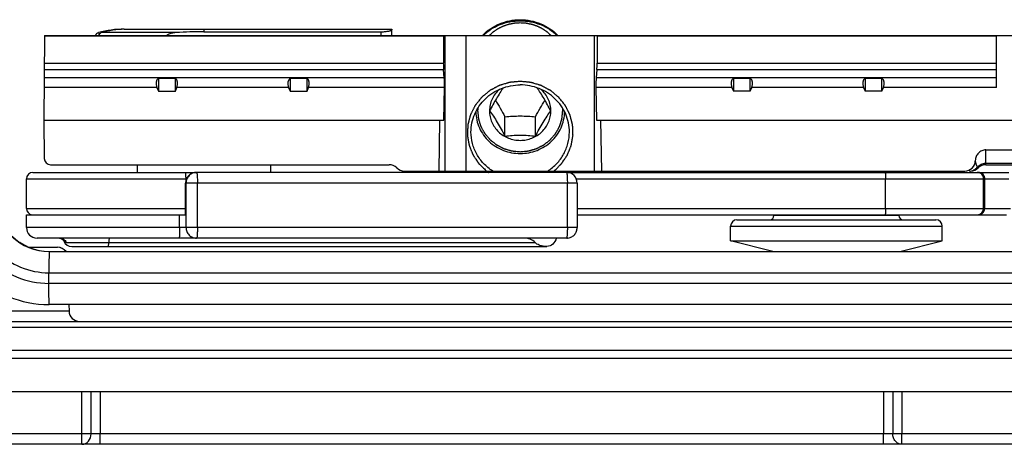
# Model space of a CAD drawing. Units: millimetres. Extents: x 477 to 1172, y -156 to 313.
# Drawn here: x 739 to 785, y 251 to 271 of the extents above; entities that cross this region are included whole.
import ezdxf

# ---------------------------------------------------------------- set-up
doc = ezdxf.new("R2010")
doc.units = ezdxf.units.MM
doc.header["$LTSCALE"] = 23.1
doc.layers.add('COMPONENTI_DI_ASSIEME', color=7, linetype='CONTINUOUS')

msp = doc.modelspace()

# ---------------------------------------------------------------- linework, layer by layer
at = {"layer": 'COMPONENTI_DI_ASSIEME', "color": 9, "linetype": 'Continuous'}
for p, q in [((743.659, 270.82), (743.659, 270.823)), ((747.409, 270.823), (747.409, 270.701)), ((755.799, 270.523), (755.799, 270.701)), ((742.435, 270.657), (742.464, 270.554)), ((746.107, 270.657), (742.582, 270.657)), ((758.809, 264.123), (758.809, 270.523)), ((759.808, 264.123), (759.808, 270.523)), ((739.88, 268.915), (758.736, 268.915)), ((739.882, 269.222), (758.728, 269.222)), ((765.981, 268.915), (784.859, 268.915)), ((765.99, 269.222), (784.859, 269.222)), ((758.772, 268.528), (739.876, 268.528)), ((784.859, 268.528), (765.945, 268.528)), ((745.201, 268.075), (739.872, 268.075)), ((751.421, 268.075), (746.137, 268.075)), ((758.78, 268.075), (752.357, 268.075)), ((772.361, 268.075), (765.938, 268.075)), ((778.581, 268.075), (773.297, 268.075)), ((784.859, 268.075), (779.517, 268.075)), ((784.351, 264.423), (784.357, 265.123)), ((784.352, 264.497), (865.209, 264.497)), ((739.037, 263.758), (746.597, 263.758)), ((746.557, 263.758), (746.557, 262.358)), ((765.007, 263.758), (784.246, 263.758)), ((779.617, 262.358), (779.617, 263.758)), ((784.246, 262.358), (784.246, 263.758)), ((784.246, 263.758), (785.439, 263.758)), ((784.299, 263.758), (784.309, 263.758)), ((784.299, 262.358), (784.299, 263.758)), ((784.309, 263.758), (784.62, 263.758)), ((765.049, 263.558), (746.553, 263.558)), ((747.111, 261.458), (747.111, 263.558)), ((764.586, 261.458), (764.586, 263.558)), ((739.037, 262.358), (746.557, 262.358)), ((765.049, 262.358), (784.299, 262.358)), ((784.299, 262.358), (785.382, 262.359)), ((784.299, 262.358), (784.31, 262.358)), ((784.31, 262.358), (784.568, 262.359)), ((784.568, 262.359), (784.727, 262.359)), ((784.727, 262.359), (784.912, 262.359)), ((784.912, 262.359), (785.124, 262.359)), ((785.124, 262.359), (785.527, 262.359)), ((746.266, 261.458), (746.266, 262.058)), ((780.245, 262.023), (774.345, 262.023)), ((765.049, 261.458), (739.037, 261.458)), ((772.295, 261.523), (782.295, 261.523)), ((740.917, 260.758), (763.059, 260.758)), ((740.1, 258.823), (740.1, 259.323)), ((740.1, 259.323), (882.098, 259.323)), ((882.098, 258.823), (740.1, 258.823)), ((741.042, 257.823), (741.047, 257.518)), ((741.049, 257.518), (735.064, 257.518)), ((856.211, 256.732), (727.047, 256.732)), ((726.998, 255.673), (856.339, 255.673)), ((856.339, 255.28), (726.621, 255.28)), ((741.654, 251.726), (741.654, 253.726)), ((742.088, 251.726), (742.088, 253.726)), ((742.522, 253.726), (742.522, 251.726)), ((779.522, 253.726), (779.522, 251.726)), ((779.954, 253.726), (779.954, 251.726)), ((780.386, 253.726), (780.386, 251.726)), ((845.25, 251.726), (727.029, 251.726))]:
    msp.add_line(p, q, dxfattribs=at)
at = {"layer": 'COMPONENTI_DI_ASSIEME', "color": 7, "linetype": 'Continuous'}
for p, q in [((743.659, 270.823), (756.299, 270.823)), ((747.409, 270.701), (755.799, 270.701)), ((756.299, 270.823), (756.299, 270.79)), ((756.299, 270.523), (756.299, 270.79)), ((739.894, 270.523), (739.859, 266.523)), ((758.728, 270.485), (739.893, 270.485)), ((739.894, 270.523), (892.202, 270.523)), ((758.728, 270.523), (758.728, 270.485)), ((758.728, 270.485), (758.728, 269.222)), ((765.859, 270.523), (765.859, 264.123)), ((765.989, 270.523), (765.99, 270.485)), ((765.99, 270.485), (765.99, 269.222)), ((784.859, 270.485), (765.99, 270.485)), ((784.859, 268.075), (784.859, 270.523)), ((758.772, 268.528), (758.736, 268.915)), ((765.981, 268.915), (765.945, 268.528)), ((745.269, 268.506), (745.269, 267.893)), ((745.269, 268.506), (746.069, 268.506)), ((746.069, 267.893), (746.069, 268.506)), ((751.489, 268.506), (751.489, 267.893)), ((751.489, 268.506), (752.289, 268.506)), ((752.289, 267.893), (752.289, 268.506)), ((772.429, 268.506), (772.429, 267.893)), ((772.429, 268.506), (773.229, 268.506)), ((773.229, 267.893), (773.229, 268.506)), ((778.649, 268.506), (778.649, 267.893)), ((778.649, 268.506), (779.449, 268.506)), ((779.449, 267.893), (779.449, 268.506)), ((745.201, 268.075), (745.269, 267.893)), ((746.069, 267.893), (746.137, 268.075)), ((751.421, 268.075), (751.489, 267.893)), ((752.289, 267.893), (752.357, 268.075)), ((758.756, 266.523), (758.78, 268.075)), ((765.938, 268.075), (765.962, 266.523)), ((772.361, 268.075), (772.429, 267.893)), ((773.229, 267.893), (773.297, 268.075)), ((778.581, 268.075), (778.649, 267.893)), ((779.449, 267.893), (779.517, 268.075)), ((745.269, 267.893), (746.069, 267.893)), ((751.489, 267.893), (752.289, 267.893)), ((773.229, 267.893), (772.429, 267.893)), ((779.449, 267.893), (778.649, 267.893)), ((739.859, 266.523), (739.875, 264.721)), ((739.859, 266.523), (758.756, 266.523)), ((758.525, 264.123), (758.562, 266.523)), ((760.909, 266.963), (760.909, 266.961)), ((760.909, 266.963), (760.909, 266.961)), ((761.637, 265.767), (761.637, 266.691)), ((763.08, 265.767), (763.08, 266.691)), ((763.809, 266.961), (763.809, 266.963)), ((763.809, 266.961), (763.809, 266.963)), ((765.962, 266.523), (883.204, 266.523)), ((766.156, 266.523), (766.193, 264.123)), ((784.357, 265.123), (864.781, 265.123)), ((740.175, 264.423), (756.171, 264.423)), ((744.259, 264.423), (744.259, 264.058)), ((750.559, 264.423), (750.559, 264.058)), ((784.351, 264.423), (884.633, 264.423)), ((739.037, 262.358), (739.037, 263.758)), ((764.549, 264.058), (747.052, 264.058)), ((756.885, 264.123), (783.357, 264.123)), ((783.575, 264.123), (783.637, 264.123)), ((746.553, 262.058), (746.553, 263.558)), ((746.575, 261.458), (746.576, 263.558)), ((765.049, 263.558), (765.049, 261.458)), ((739.037, 261.458), (739.037, 262.058)), ((739.038, 262.058), (746.575, 262.058)), ((765.049, 262.058), (785.33, 262.058)), ((774.345, 262.023), (774.345, 262.058)), ((780.245, 262.023), (780.245, 262.058)), ((772.295, 260.823), (772.295, 261.523)), ((772.596, 261.823), (781.993, 261.823)), ((782.295, 260.823), (782.295, 261.523)), ((764.549, 260.958), (739.538, 260.958)), ((764.563, 260.958), (764.549, 260.958)), ((739.145, 260.526), (740.505, 260.526)), ((740.805, 260.819), (740.805, 260.819)), ((741.18, 260.558), (763.577, 260.558)), ((772.295, 260.823), (782.295, 260.823)), ((774.295, 260.323), (772.295, 260.823)), ((780.295, 260.323), (782.295, 260.823)), ((740.104, 260.323), (890.894, 260.323)), ((741.044, 257.823), (741.049, 257.518)), ((727.032, 257.026), (860.056, 257.026)), ((726.733, 253.726), (849.339, 253.726)), ((844.6, 251.226), (684.03, 251.226))]:
    msp.add_line(p, q, dxfattribs=at)
at = {"layer": 'COMPONENTI_DI_ASSIEME', "color": 2, "linetype": 'Continuous'}
for p, q in [((760.349, 266.961), (760.349, 267.083)), ((764.369, 266.961), (764.369, 267.083))]:
    msp.add_line(p, q, dxfattribs=at)
at = {"layer": 'COMPONENTI_DI_ASSIEME', "color": 3, "linetype": 'Continuous'}
for p, q in [((739.337, 264.058), (747.052, 264.058)), ((764.549, 264.058), (785.441, 264.058)), ((890.916, 257.823), (740.104, 257.823))]:
    msp.add_line(p, q, dxfattribs=at)
at = {"layer": 'COMPONENTI_DI_ASSIEME', "color": 7, "linetype": 'Continuous'}
msp.add_lwpolyline([(740.594, 260.958), (740.621, 260.955), (740.676, 260.941), (740.727, 260.914), (740.769, 260.877), (740.797, 260.837), (740.805, 260.819)], dxfattribs=at)
for centre, radius, start, end in [((743.659, 266.238), 4.586, 90, 105.473), ((743.834, 266.027), 4.797, 92.0985, 105.1353), ((742.489, 270.464), 0.2, 105.473, 162.8589), ((742.68, 270.456), 0.237, 155.6145, 163.5102), ((740.175, 264.723), 0.3, 180.5, 270), ((756.171, 263.923), 0.5, 44.427, 90), ((756.885, 264.623), 0.5, 224.427, 270), ((783.357, 264.623), 0.5, 269.9999, 358.9208), ((783.637, 264.623), 0.5, 269.9994, 315.5733), ((784.351, 263.923), 0.5, 90, 135.5743), ((739.337, 263.758), 0.3, 90, 180), ((764.549, 263.558), 0.5, 0.0001, 89.9999), ((771.695, 264.423), 0.5, 216.8699, 227.0121), ((782.895, 264.423), 0.5, 312.9879, 323.1301), ((739.337, 262.358), 0.3, 180, 262.5), ((774.145, 262.023), 0.2, 270, 0), ((780.445, 262.023), 0.2, 180, 270), ((739.537, 261.458), 0.5, 180, 270), ((772.595, 261.523), 0.3, 90, 180), ((781.995, 261.523), 0.3, 0, 90), ((740.126, 262.823), 2.5, 224.9965, 270.0032), ((764.548, 261.454), 0.496, 271.6856, 279.8112), ((740.151, 262.827), 2.504, 235.0493, 246.8441), ((740.505, 260.026), 0.501, 36.5995, 89.9622), ((741.18, 260.958), 0.4, 200.2742, 270), ((763.577, 261.125), 0.567, 270.0072, 274.5547), ((741.549, 257.526), 0.5, 180.9824, 270.0172)]:
    msp.add_arc(centre, radius, start, end, dxfattribs=at)
at = {"layer": 'COMPONENTI_DI_ASSIEME', "color": 9, "linetype": 'Continuous'}
for centre, radius, start, end in [((783.946, 263.758), 0.3, 359.9976, 89.9976), ((783.999, 263.761), 0.297, 79.8229, 89.9373), ((742.573, 262.358), 3.983, 359.4365, 359.9997), ((783.946, 262.358), 0.3, 270.0024, 0.0024), ((783.999, 262.358), 0.3, 269.9846, 0.0202), ((740.103, 262.823), 2.5, 224.9965, 270.0032), ((740.503, 260.026), 0.501, 36.5995, 89.9622), ((740.883, 260.848), 0.0833, 200.2929, 208.5211), ((740.1, 262.823), 3.999, 224.9968, 270.003), ((740.1, 262.823), 3.5, 224.9966, 270.0031), ((741.547, 257.526), 0.5, 180.9824, 270.0172)]:
    msp.add_arc(centre, radius, start, end, dxfattribs=at)
at = {"layer": 'COMPONENTI_DI_ASSIEME', "color": 3, "linetype": 'Continuous'}
msp.add_arc((740.103, 262.822), 4.999, 224.9965, 270.0032, dxfattribs=at)
at = {"layer": 'COMPONENTI_DI_ASSIEME', "color": 7, "linetype": 'Continuous'}
for centre, major_axis, ratio, start_param, end_param in [((758.754, 269.369), (0.008, 0.5), 0.050106, -4.414913, -3.577155), ((765.964, 269.369), (-0.008, 0.5), 0.050106, -2.70603, -1.868272), ((745.664, 268.075), (0.415, -0.415), 0.674509, 3.077023, 4.118977), ((745.673, 268.075), (0.415, 0.415), 0.674509, -0.977384, 0.06457), ((751.884, 268.075), (0.415, -0.415), 0.674509, 3.077023, 4.118977), ((751.893, 268.075), (0.415, 0.415), 0.674509, -0.977384, 0.06457), ((758.755, 268.075), (0.008, 0.5), 0.050106, -1.570027, -0.435563), ((765.963, 268.075), (-0.008, 0.5), 0.050106, 0.435563, 1.570027), ((772.824, 268.075), (0.415, -0.415), 0.674509, 3.077023, 4.118977), ((772.833, 268.075), (0.415, 0.415), 0.674509, -0.977384, 0.06457), ((779.044, 268.075), (0.415, -0.415), 0.674509, 3.077023, 4.118977), ((779.053, 268.075), (0.415, 0.415), 0.674509, -0.977384, 0.06457)]:
    msp.add_ellipse(centre, major_axis=major_axis, ratio=ratio, start_param=start_param, end_param=end_param, dxfattribs=at)
for points, knots in [([(760.576, 270.524), (760.69, 270.641), (760.943, 270.854), (761.381, 271.09), (761.859, 271.236), (762.192, 271.269), (762.359, 271.269)], [0, 0, 0, 0, 0.247378, 0.496872, 0.747984, 1, 1, 1, 1]), ([(760.597, 270.523), (760.712, 270.633), (760.968, 270.832), (761.401, 271.052), (761.871, 271.188), (762.196, 271.218), (762.359, 271.218)], [0, 0, 0, 0, 0.247591, 0.49714, 0.748161, 1, 1, 1, 1]), ([(762.359, 271.269), (762.525, 271.269), (762.858, 271.236), (763.337, 271.09), (763.774, 270.854), (764.028, 270.641), (764.141, 270.524)], [0, 0, 0, 0, 0.252016, 0.503128, 0.752622, 1, 1, 1, 1]), ([(762.359, 271.218), (762.521, 271.218), (762.847, 271.188), (763.317, 271.052), (763.75, 270.832), (764.005, 270.633), (764.121, 270.523)], [0, 0, 0, 0, 0.251839, 0.50286, 0.752409, 1, 1, 1, 1]), ([(743.659, 270.82), (743.664, 270.82), (743.673, 270.821), (743.684, 270.821), (743.693, 270.821), (743.702, 270.821), (743.706, 270.821), (743.71, 270.822), (743.709, 270.823), (743.709, 270.823)], [0, 0, 0, 0, 0.326129, 0.486611, 0.66232, 0.836927, 0.948612, 0.981743, 1, 1, 1, 1]), ([(755.799, 270.701), (755.863, 270.701), (755.956, 270.705), (756.074, 270.719), (756.149, 270.732), (756.21, 270.746), (756.257, 270.761), (756.284, 270.772), (756.299, 270.785), (756.299, 270.79)], [0, 0, 0, 0, 0.373522, 0.542353, 0.690815, 0.813889, 0.907459, 0.968952, 1, 1, 1, 1]), ([(742.582, 270.657), (742.556, 270.65), (742.506, 270.624), (742.475, 270.578), (742.464, 270.554)], [0, 0, 0, 0, 0.505108, 1, 1, 1, 1]), ([(746.107, 270.657), (746.067, 270.654), (745.987, 270.646), (745.868, 270.626), (745.771, 270.598), (745.699, 270.562), (745.666, 270.538), (745.653, 270.523)], [0, 0, 0, 0, 0.250086, 0.500133, 0.75004, 0.875112, 1, 1, 1, 1]), ([(760.034, 265.967), (760.034, 266.256), (760.157, 266.846), (760.678, 267.585), (761.45, 268.076), (762.057, 268.19), (762.359, 268.19)], [0, 0, 0, 0, 0.244818, 0.492704, 0.744836, 1, 1, 1, 1]), ([(761.374, 267.979), (761.302, 267.914), (761.17, 267.771), (761.022, 267.522), (760.93, 267.249), (760.909, 267.058), (760.909, 266.963)], [0, 0, 0, 0, 0.252748, 0.503302, 0.752115, 1, 1, 1, 1]), ([(761.561, 268.053), (761.507, 267.975), (761.394, 267.809), (761.23, 267.543), (761.069, 267.258), (760.966, 267.061), (760.915, 266.963)], [0, 0, 0, 0, 0.224684, 0.474897, 0.738111, 1, 1, 1, 1]), ([(764.684, 265.967), (764.684, 266.256), (764.561, 266.846), (764.039, 267.585), (763.267, 268.076), (762.661, 268.19), (762.359, 268.19)], [0, 0, 0, 0, 0.244818, 0.492704, 0.744836, 1, 1, 1, 1]), ([(763.802, 266.963), (763.752, 267.061), (763.648, 267.258), (763.488, 267.543), (763.324, 267.809), (763.211, 267.975), (763.156, 268.053)], [0, 0, 0, 0, 0.261889, 0.525103, 0.775316, 1, 1, 1, 1]), ([(763.809, 266.963), (763.809, 267.058), (763.788, 267.249), (763.696, 267.522), (763.548, 267.771), (763.416, 267.914), (763.343, 267.979)], [0, 0, 0, 0, 0.247885, 0.496698, 0.747252, 1, 1, 1, 1]), ([(761.188, 267.466), (761.265, 267.341), (761.419, 267.085), (761.564, 266.824), (761.637, 266.691)], [0, 0, 0, 0, 0.493262, 1, 1, 1, 1]), ([(763.08, 266.691), (763.153, 266.824), (763.299, 267.085), (763.452, 267.341), (763.53, 267.466)], [0, 0, 0, 0, 0.506738, 1, 1, 1, 1]), ([(760.259, 266.921), (760.262, 266.791), (760.294, 266.531), (760.419, 266.158), (760.617, 265.816), (760.881, 265.516), (761.199, 265.271), (761.561, 265.089), (761.952, 264.977), (762.223, 264.952), (762.359, 264.952)], [0, 0, 0, 0, 0.122235, 0.244925, 0.368409, 0.492904, 0.618474, 0.745024, 0.872308, 1, 1, 1, 1]), ([(760.909, 266.961), (760.909, 266.87), (760.928, 266.688), (761.011, 266.426), (761.146, 266.184), (761.328, 265.973), (761.549, 265.8), (761.801, 265.671), (762.075, 265.592), (762.359, 265.565), (762.643, 265.592), (762.916, 265.671), (763.169, 265.8), (763.39, 265.973), (763.572, 266.184), (763.707, 266.426), (763.79, 266.688), (763.809, 266.87), (763.809, 266.961)], [0, 0, 0, 0, 0.061125, 0.12246, 0.184188, 0.246423, 0.309203, 0.372481, 0.436138, 0.5, 0.563862, 0.627519, 0.690797, 0.753577, 0.815812, 0.87754, 0.938875, 1, 1, 1, 1]), ([(760.915, 266.963), (760.975, 266.881), (761.1, 266.703), (761.283, 266.415), (761.464, 266.098), (761.58, 265.878), (761.637, 265.767)], [0, 0, 0, 0, 0.217648, 0.465426, 0.732594, 1, 1, 1, 1]), ([(761.637, 266.691), (761.756, 266.701), (761.996, 266.718), (762.359, 266.727), (762.721, 266.718), (762.962, 266.701), (763.08, 266.691)], [0, 0, 0, 0, 0.247532, 0.5, 0.752468, 1, 1, 1, 1]), ([(762.359, 264.952), (762.494, 264.952), (762.765, 264.977), (763.157, 265.089), (763.518, 265.271), (763.837, 265.516), (764.1, 265.816), (764.298, 266.158), (764.424, 266.531), (764.456, 266.791), (764.458, 266.921)], [0, 0, 0, 0, 0.127692, 0.254976, 0.381526, 0.507096, 0.631591, 0.755075, 0.877765, 1, 1, 1, 1]), ([(763.08, 265.767), (763.137, 265.878), (763.253, 266.098), (763.434, 266.415), (763.617, 266.703), (763.742, 266.881), (763.802, 266.963)], [0, 0, 0, 0, 0.267407, 0.534574, 0.782352, 1, 1, 1, 1]), ([(761.059, 264.123), (760.903, 264.224), (760.616, 264.462), (760.287, 264.91), (760.081, 265.422), (760.034, 265.786), (760.034, 265.967)], [0, 0, 0, 0, 0.25347, 0.504324, 0.752799, 1, 1, 1, 1]), ([(761.637, 265.767), (761.753, 265.784), (761.993, 265.813), (762.359, 265.829), (762.724, 265.813), (762.964, 265.784), (763.08, 265.767)], [0, 0, 0, 0, 0.243043, 0.5, 0.756957, 1, 1, 1, 1]), ([(763.659, 264.123), (763.815, 264.224), (764.102, 264.462), (764.431, 264.91), (764.637, 265.422), (764.684, 265.786), (764.684, 265.967)], [0, 0, 0, 0, 0.25347, 0.504324, 0.752799, 1, 1, 1, 1]), ([(784.357, 265.123), (784.292, 265.123), (784.159, 265.096), (783.994, 264.98), (783.885, 264.811), (783.858, 264.679), (783.857, 264.614)], [0, 0, 0, 0, 0.249895, 0.499835, 0.74991, 1, 1, 1, 1]), ([(747.052, 264.058), (746.987, 264.058), (746.856, 264.031), (746.69, 263.921), (746.58, 263.754), (746.553, 263.623), (746.553, 263.558)], [0, 0, 0, 0, 0.249426, 0.499549, 0.749937, 1, 1, 1, 1]), ([(764.633, 260.965), (764.69, 260.975), (764.803, 261.015), (764.94, 261.129), (765.028, 261.283), (765.049, 261.4), (765.049, 261.458)], [0, 0, 0, 0, 0.250542, 0.500447, 0.750727, 1, 1, 1, 1]), ([(763.059, 260.758), (763.001, 260.827), (762.846, 260.923), (762.672, 260.958), (762.589, 260.958)], [0, 0, 0, 0, 0.520742, 1, 1, 1, 1]), ([(764.058, 260.958), (764.037, 260.853), (763.927, 260.657), (763.722, 260.568), (763.622, 260.56)], [0, 0, 0, 0, 0.516055, 1, 1, 1, 1]), ([(763.331, 260.601), (763.306, 260.608), (763.206, 260.64), (763.11, 260.697), (763.059, 260.758)], [0, 0, 0, 0, 0.249684, 1, 1, 1, 1]), ([(763.62, 260.559), (763.603, 260.56), (763.532, 260.564), (763.462, 260.573), (763.41, 260.583)], [0, 0, 0, 0, 0.252633, 1, 1, 1, 1])]:
    msp.add_open_spline(points, degree=3, knots=knots, dxfattribs=at)
for points in [[(747.409, 270.701), (746.975, 270.701), (746.54, 270.688), (746.107, 270.657)], [(763.41, 260.583), (763.384, 260.588), (763.358, 260.594), (763.331, 260.601)]]:
    msp.add_open_spline(points, degree=3, dxfattribs=at)
at = {"layer": 'COMPONENTI_DI_ASSIEME', "color": 2, "linetype": 'Continuous'}
for points, knots in [([(760.892, 270.523), (760.917, 270.546), (760.955, 270.579), (761.005, 270.624), (761.036, 270.651), (761.061, 270.674), (761.077, 270.688), (761.088, 270.697), (761.094, 270.703), (761.101, 270.707), (761.11, 270.713), (761.124, 270.723), (761.141, 270.735), (761.169, 270.753), (761.204, 270.777), (761.239, 270.8), (761.267, 270.819), (761.285, 270.831), (761.299, 270.84), (761.307, 270.846), (761.314, 270.851), (761.322, 270.855), (761.335, 270.861), (761.354, 270.871), (761.384, 270.886), (761.422, 270.905), (761.46, 270.923), (761.491, 270.938), (761.513, 270.95), (761.532, 270.959), (761.546, 270.966), (761.553, 270.969), (761.559, 270.972), (761.565, 270.974), (761.573, 270.977), (761.587, 270.982), (761.607, 270.989), (761.631, 270.997), (761.664, 271.008), (761.704, 271.021), (761.744, 271.035), (761.776, 271.046), (761.797, 271.053), (761.811, 271.058), (761.819, 271.06), (761.827, 271.062), (761.838, 271.064), (761.854, 271.067), (761.875, 271.071), (761.909, 271.078), (761.95, 271.086), (761.992, 271.095), (762.026, 271.101), (762.047, 271.105), (762.063, 271.109), (762.074, 271.111), (762.082, 271.113), (762.091, 271.113), (762.106, 271.114), (762.127, 271.116), (762.162, 271.118), (762.204, 271.121), (762.273, 271.125), (762.324, 271.129), (762.359, 271.131)], [0, 0, 0, 0, 0.0625, 0.09375, 0.125, 0.140625, 0.15625, 0.164062, 0.167969, 0.171875, 0.179688, 0.1875, 0.203125, 0.21875, 0.25, 0.28125, 0.296875, 0.3125, 0.320312, 0.328125, 0.332031, 0.335938, 0.34375, 0.359375, 0.375, 0.40625, 0.4375, 0.453125, 0.46875, 0.484375, 0.492188, 0.496094, 0.5, 0.503906, 0.507812, 0.515625, 0.53125, 0.546875, 0.5625, 0.59375, 0.625, 0.640625, 0.65625, 0.664062, 0.667969, 0.671875, 0.679688, 0.6875, 0.703125, 0.71875, 0.75, 0.78125, 0.796875, 0.8125, 0.820312, 0.828125, 0.832031, 0.835938, 0.84375, 0.859375, 0.875, 0.90625, 0.9375, 1, 1, 1, 1]), ([(762.359, 271.131), (762.393, 271.129), (762.444, 271.125), (762.512, 271.121), (762.555, 271.118), (762.589, 271.116), (762.61, 271.115), (762.625, 271.114), (762.634, 271.113), (762.642, 271.111), (762.653, 271.109), (762.669, 271.106), (762.69, 271.102), (762.724, 271.095), (762.765, 271.087), (762.807, 271.078), (762.841, 271.072), (762.862, 271.068), (762.878, 271.064), (762.889, 271.062), (762.897, 271.061), (762.905, 271.058), (762.919, 271.053), (762.94, 271.047), (762.972, 271.036), (763.012, 271.022), (763.052, 271.008), (763.085, 270.997), (763.109, 270.989), (763.129, 270.982), (763.143, 270.978), (763.151, 270.975), (763.157, 270.973), (763.163, 270.97), (763.17, 270.966), (763.184, 270.96), (763.203, 270.95), (763.225, 270.939), (763.256, 270.924), (763.294, 270.905), (763.332, 270.887), (763.362, 270.872), (763.381, 270.862), (763.394, 270.856), (763.402, 270.852), (763.409, 270.847), (763.418, 270.841), (763.431, 270.832), (763.449, 270.82), (763.477, 270.801), (763.512, 270.778), (763.547, 270.754), (763.575, 270.736), (763.592, 270.724), (763.606, 270.714), (763.615, 270.708), (763.622, 270.704), (763.629, 270.698), (763.639, 270.689), (763.655, 270.675), (763.68, 270.652), (763.712, 270.624), (763.762, 270.579), (763.8, 270.546), (763.825, 270.523)], [0, 0, 0, 0, 0.0625, 0.09375, 0.125, 0.140625, 0.15625, 0.164062, 0.167969, 0.171875, 0.179688, 0.1875, 0.203125, 0.21875, 0.25, 0.28125, 0.296875, 0.3125, 0.320312, 0.328125, 0.332031, 0.335938, 0.34375, 0.359375, 0.375, 0.40625, 0.4375, 0.453125, 0.46875, 0.484375, 0.492188, 0.496094, 0.5, 0.503906, 0.507812, 0.515625, 0.53125, 0.546875, 0.5625, 0.59375, 0.625, 0.640625, 0.65625, 0.664062, 0.667969, 0.671875, 0.679688, 0.6875, 0.703125, 0.71875, 0.75, 0.78125, 0.796875, 0.8125, 0.820312, 0.828125, 0.832031, 0.835938, 0.84375, 0.859375, 0.875, 0.90625, 0.9375, 1, 1, 1, 1]), ([(762.359, 268.357), (762.296, 268.351), (762.202, 268.342), (762.092, 268.331), (762.029, 268.325), (761.982, 268.321), (761.943, 268.317), (761.911, 268.314), (761.891, 268.312), (761.876, 268.31), (761.866, 268.309), (761.858, 268.309), (761.852, 268.307), (761.847, 268.306), (761.835, 268.302), (761.818, 268.297), (761.795, 268.29), (761.772, 268.283), (761.741, 268.274), (761.688, 268.258), (761.611, 268.235), (761.534, 268.211), (761.481, 268.195), (761.45, 268.186), (761.427, 268.179), (761.404, 268.172), (761.387, 268.167), (761.376, 268.164), (761.37, 268.162), (761.364, 268.16), (761.357, 268.156), (761.349, 268.151), (761.335, 268.144), (761.318, 268.135), (761.29, 268.12), (761.256, 268.102), (761.214, 268.08), (761.173, 268.058), (761.132, 268.035), (761.09, 268.013), (761.049, 267.991), (761.014, 267.973), (760.987, 267.958), (760.966, 267.947), (760.949, 267.938), (760.937, 267.931), (760.93, 267.928), (760.925, 267.925), (760.92, 267.921), (760.914, 267.916), (760.904, 267.907), (760.888, 267.895), (760.87, 267.88), (760.846, 267.86), (760.816, 267.834), (760.779, 267.804), (760.743, 267.774), (760.706, 267.744), (760.67, 267.714), (760.633, 267.684), (760.603, 267.658), (760.579, 267.638), (760.564, 267.626), (760.552, 267.616), (760.544, 267.609), (760.538, 267.604), (760.534, 267.6), (760.53, 267.596), (760.523, 267.587), (760.512, 267.573), (760.498, 267.555), (760.484, 267.537), (760.464, 267.513), (760.431, 267.471), (760.383, 267.411), (760.335, 267.351), (760.301, 267.309), (760.282, 267.285), (760.268, 267.267), (760.253, 267.249), (760.243, 267.236), (760.235, 267.227), (760.232, 267.222), (760.228, 267.218), (760.225, 267.211), (760.221, 267.202), (760.214, 267.188), (760.205, 267.171), (760.191, 267.143), (760.174, 267.109), (760.153, 267.067), (760.132, 267.025), (760.111, 266.984), (760.09, 266.942), (760.069, 266.901), (760.052, 266.866), (760.038, 266.839), (760.027, 266.818), (760.019, 266.801), (760.013, 266.788), (760.009, 266.782), (760.006, 266.776), (760.005, 266.771), (760.003, 266.764), (760, 266.751), (759.995, 266.732), (759.989, 266.71), (759.982, 266.681), (759.972, 266.645), (759.961, 266.601), (759.949, 266.557), (759.938, 266.513), (759.926, 266.469), (759.915, 266.425), (759.905, 266.388), (759.898, 266.359), (759.893, 266.34), (759.889, 266.326), (759.887, 266.317), (759.885, 266.31), (759.884, 266.307), (759.884, 266.303), (759.884, 266.298), (759.883, 266.286), (759.883, 266.269), (759.882, 266.246), (759.881, 266.223), (759.88, 266.192), (759.877, 266.139), (759.874, 266.062), (759.871, 265.985), (759.869, 265.932), (759.867, 265.901), (759.866, 265.878), (759.865, 265.855), (759.865, 265.838), (759.864, 265.826), (759.864, 265.821), (759.864, 265.817), (759.864, 265.814), (759.865, 265.807), (759.867, 265.798), (759.87, 265.783), (759.873, 265.764), (759.878, 265.734), (759.884, 265.697), (759.892, 265.653), (759.9, 265.608), (759.908, 265.563), (759.915, 265.518), (759.923, 265.474), (759.929, 265.437), (759.935, 265.407), (759.939, 265.384), (759.942, 265.366), (759.944, 265.353), (759.945, 265.345), (759.946, 265.34), (759.949, 265.334), (759.951, 265.327), (759.956, 265.315), (759.964, 265.297), (759.972, 265.275), (759.984, 265.247), (759.998, 265.211), (760.016, 265.168), (760.033, 265.125), (760.05, 265.082), (760.068, 265.039), (760.085, 264.996), (760.099, 264.96), (760.111, 264.931), (760.118, 264.913), (760.124, 264.899), (760.128, 264.89), (760.13, 264.884), (760.132, 264.88), (760.134, 264.877), (760.137, 264.873), (760.143, 264.864), (760.153, 264.849), (760.165, 264.83), (760.178, 264.811), (760.195, 264.786), (760.225, 264.742), (760.268, 264.678), (760.311, 264.615), (760.341, 264.57), (760.358, 264.545), (760.371, 264.526), (760.384, 264.507), (760.393, 264.492), (760.4, 264.483), (760.402, 264.479), (760.404, 264.476), (760.407, 264.473), (760.412, 264.468), (760.419, 264.461), (760.43, 264.45), (760.445, 264.436), (760.467, 264.414), (760.496, 264.387), (760.53, 264.354), (760.575, 264.31), (760.654, 264.233), (760.722, 264.167), (760.767, 264.123)], [0, 0, 0, 0, 0.03125, 0.046875, 0.054688, 0.0625, 0.070312, 0.074219, 0.078125, 0.080078, 0.082031, 0.083008, 0.083984, 0.084961, 0.085938, 0.089844, 0.09375, 0.097656, 0.101562, 0.109375, 0.125, 0.140625, 0.148438, 0.152344, 0.15625, 0.160156, 0.164062, 0.165039, 0.166016, 0.166992, 0.167969, 0.169922, 0.171875, 0.175781, 0.179688, 0.1875, 0.195312, 0.203125, 0.210938, 0.21875, 0.226562, 0.234375, 0.238281, 0.242188, 0.246094, 0.248047, 0.249023, 0.25, 0.250977, 0.251953, 0.253906, 0.257812, 0.261719, 0.265625, 0.273438, 0.28125, 0.289062, 0.296875, 0.304688, 0.3125, 0.320312, 0.324219, 0.328125, 0.330078, 0.332031, 0.333008, 0.333984, 0.334961, 0.335938, 0.339844, 0.34375, 0.347656, 0.351562, 0.359375, 0.375, 0.390625, 0.398438, 0.402344, 0.40625, 0.410156, 0.414062, 0.415039, 0.416016, 0.416992, 0.417969, 0.419922, 0.421875, 0.425781, 0.429688, 0.4375, 0.445312, 0.453125, 0.460938, 0.46875, 0.476562, 0.484375, 0.488281, 0.492188, 0.496094, 0.498047, 0.499023, 0.5, 0.500977, 0.501953, 0.503906, 0.507812, 0.511719, 0.515625, 0.523438, 0.53125, 0.539062, 0.546875, 0.554688, 0.5625, 0.570312, 0.574219, 0.578125, 0.580078, 0.582031, 0.583008, 0.583496, 0.583984, 0.584961, 0.585938, 0.589844, 0.59375, 0.597656, 0.601562, 0.609375, 0.625, 0.640625, 0.648438, 0.652344, 0.65625, 0.660156, 0.664062, 0.665039, 0.666016, 0.666504, 0.666992, 0.667969, 0.669922, 0.671875, 0.675781, 0.679688, 0.6875, 0.695312, 0.703125, 0.710938, 0.71875, 0.726562, 0.734375, 0.738281, 0.742188, 0.746094, 0.748047, 0.749023, 0.75, 0.750977, 0.751953, 0.753906, 0.757812, 0.761719, 0.765625, 0.773438, 0.78125, 0.789062, 0.796875, 0.804688, 0.8125, 0.820312, 0.824219, 0.828125, 0.830078, 0.832031, 0.833008, 0.833496, 0.833984, 0.834961, 0.835938, 0.839844, 0.84375, 0.847656, 0.851562, 0.859375, 0.875, 0.890625, 0.898438, 0.902344, 0.90625, 0.910156, 0.914062, 0.915039, 0.916016, 0.916504, 0.916992, 0.917969, 0.919922, 0.921875, 0.925781, 0.929688, 0.9375, 0.945312, 0.953125, 0.96875, 1, 1, 1, 1]), ([(763.95, 264.123), (763.995, 264.166), (764.061, 264.23), (764.139, 264.305), (764.183, 264.348), (764.217, 264.38), (764.244, 264.407), (764.267, 264.429), (764.28, 264.442), (764.292, 264.453), (764.298, 264.46), (764.304, 264.465), (764.308, 264.47), (764.311, 264.474), (764.317, 264.484), (764.327, 264.499), (764.34, 264.518), (764.353, 264.537), (764.371, 264.563), (764.402, 264.608), (764.445, 264.673), (764.489, 264.737), (764.52, 264.782), (764.537, 264.808), (764.55, 264.827), (764.563, 264.847), (764.573, 264.861), (764.58, 264.871), (764.582, 264.875), (764.585, 264.878), (764.586, 264.881), (764.589, 264.888), (764.592, 264.896), (764.598, 264.91), (764.605, 264.928), (764.617, 264.956), (764.631, 264.991), (764.648, 265.034), (764.665, 265.076), (764.682, 265.118), (764.7, 265.16), (764.717, 265.202), (764.731, 265.238), (764.743, 265.266), (764.751, 265.287), (764.758, 265.304), (764.763, 265.317), (764.766, 265.324), (764.769, 265.329), (764.769, 265.335), (764.771, 265.342), (764.773, 265.356), (764.776, 265.375), (764.78, 265.397), (764.786, 265.428), (764.792, 265.465), (764.8, 265.511), (764.808, 265.556), (764.816, 265.602), (764.824, 265.647), (764.832, 265.693), (764.839, 265.73), (764.844, 265.761), (764.848, 265.78), (764.85, 265.795), (764.852, 265.804), (764.853, 265.811), (764.854, 265.815), (764.853, 265.818), (764.853, 265.823), (764.853, 265.835), (764.852, 265.851), (764.851, 265.874), (764.85, 265.897), (764.849, 265.927), (764.847, 265.98), (764.844, 266.055), (764.841, 266.131), (764.839, 266.183), (764.838, 266.214), (764.837, 266.236), (764.836, 266.259), (764.836, 266.276), (764.835, 266.287), (764.835, 266.292), (764.835, 266.296), (764.834, 266.299), (764.832, 266.306), (764.83, 266.315), (764.826, 266.33), (764.821, 266.349), (764.814, 266.379), (764.804, 266.416), (764.793, 266.461), (764.781, 266.505), (764.77, 266.55), (764.758, 266.595), (764.747, 266.64), (764.737, 266.677), (764.729, 266.707), (764.723, 266.729), (764.719, 266.748), (764.715, 266.761), (764.713, 266.768), (764.712, 266.774), (764.709, 266.779), (764.706, 266.786), (764.7, 266.798), (764.692, 266.815), (764.681, 266.835), (764.668, 266.862), (764.651, 266.897), (764.63, 266.937), (764.61, 266.978), (764.589, 267.019), (764.569, 267.06), (764.549, 267.101), (764.532, 267.135), (764.518, 267.162), (764.509, 267.179), (764.503, 267.193), (764.498, 267.201), (764.495, 267.207), (764.494, 267.211), (764.491, 267.214), (764.488, 267.218), (764.481, 267.227), (764.47, 267.24), (764.455, 267.259), (764.441, 267.277), (764.421, 267.302), (764.387, 267.344), (764.339, 267.406), (764.29, 267.467), (764.256, 267.509), (764.237, 267.534), (764.222, 267.552), (764.207, 267.571), (764.196, 267.584), (764.189, 267.594), (764.186, 267.598), (764.182, 267.603), (764.176, 267.607), (764.168, 267.614), (764.156, 267.623), (764.141, 267.636), (764.118, 267.656), (764.088, 267.681), (764.052, 267.71), (764.016, 267.74), (763.981, 267.77), (763.945, 267.8), (763.909, 267.829), (763.88, 267.854), (763.856, 267.874), (763.838, 267.889), (763.823, 267.901), (763.813, 267.91), (763.807, 267.915), (763.802, 267.919), (763.797, 267.921), (763.79, 267.925), (763.778, 267.932), (763.76, 267.941), (763.739, 267.952), (763.711, 267.968), (763.676, 267.986), (763.634, 268.009), (763.592, 268.032), (763.55, 268.054), (763.508, 268.077), (763.466, 268.099), (763.431, 268.118), (763.403, 268.133), (763.386, 268.143), (763.372, 268.15), (763.363, 268.155), (763.356, 268.159), (763.35, 268.161), (763.345, 268.162), (763.334, 268.166), (763.317, 268.171), (763.294, 268.178), (763.271, 268.185), (763.241, 268.194), (763.189, 268.21), (763.113, 268.233), (763.038, 268.256), (762.986, 268.272), (762.955, 268.281), (762.933, 268.288), (762.91, 268.295), (762.893, 268.3), (762.882, 268.303), (762.877, 268.305), (762.871, 268.307), (762.863, 268.307), (762.853, 268.308), (762.837, 268.31), (762.817, 268.312), (762.784, 268.315), (762.744, 268.319), (762.696, 268.324), (762.632, 268.33), (762.519, 268.341), (762.423, 268.351), (762.359, 268.357)], [0, 0, 0, 0, 0.03125, 0.046875, 0.054688, 0.0625, 0.070312, 0.074219, 0.078125, 0.080078, 0.082031, 0.083008, 0.083984, 0.084961, 0.085938, 0.089844, 0.09375, 0.097656, 0.101562, 0.109375, 0.125, 0.140625, 0.148438, 0.152344, 0.15625, 0.160156, 0.164062, 0.165039, 0.166016, 0.166504, 0.166992, 0.167969, 0.169922, 0.171875, 0.175781, 0.179688, 0.1875, 0.195312, 0.203125, 0.210938, 0.21875, 0.226562, 0.234375, 0.238281, 0.242188, 0.246094, 0.248047, 0.249023, 0.25, 0.250977, 0.251953, 0.253906, 0.257812, 0.261719, 0.265625, 0.273438, 0.28125, 0.289062, 0.296875, 0.304688, 0.3125, 0.320312, 0.324219, 0.328125, 0.330078, 0.332031, 0.333008, 0.333496, 0.333984, 0.334961, 0.335938, 0.339844, 0.34375, 0.347656, 0.351562, 0.359375, 0.375, 0.390625, 0.398438, 0.402344, 0.40625, 0.410156, 0.414062, 0.415039, 0.416016, 0.416504, 0.416992, 0.417969, 0.419922, 0.421875, 0.425781, 0.429688, 0.4375, 0.445312, 0.453125, 0.460938, 0.46875, 0.476562, 0.484375, 0.488281, 0.492188, 0.496094, 0.498047, 0.499023, 0.5, 0.500977, 0.501953, 0.503906, 0.507812, 0.511719, 0.515625, 0.523438, 0.53125, 0.539062, 0.546875, 0.554688, 0.5625, 0.570312, 0.574219, 0.578125, 0.580078, 0.582031, 0.583008, 0.583496, 0.583984, 0.584961, 0.585938, 0.589844, 0.59375, 0.597656, 0.601562, 0.609375, 0.625, 0.640625, 0.648438, 0.652344, 0.65625, 0.660156, 0.664062, 0.665039, 0.666016, 0.666992, 0.667969, 0.669922, 0.671875, 0.675781, 0.679688, 0.6875, 0.695312, 0.703125, 0.710938, 0.71875, 0.726562, 0.734375, 0.738281, 0.742188, 0.746094, 0.748047, 0.749023, 0.75, 0.750977, 0.751953, 0.753906, 0.757812, 0.761719, 0.765625, 0.773438, 0.78125, 0.789062, 0.796875, 0.804688, 0.8125, 0.820312, 0.824219, 0.828125, 0.830078, 0.832031, 0.833008, 0.833984, 0.834961, 0.835938, 0.839844, 0.84375, 0.847656, 0.851562, 0.859375, 0.875, 0.890625, 0.898438, 0.902344, 0.90625, 0.910156, 0.914062, 0.915039, 0.916016, 0.916992, 0.917969, 0.919922, 0.921875, 0.925781, 0.929688, 0.9375, 0.945312, 0.953125, 0.96875, 1, 1, 1, 1]), ([(760.353, 267.091), (760.353, 267.086), (760.352, 267.076), (760.352, 267.064), (760.351, 267.054), (760.351, 267.046), (760.351, 267.04), (760.35, 267.035), (760.35, 267.031), (760.35, 267.026), (760.35, 267.019), (760.35, 267.013), (760.349, 267.007), (760.349, 267.003), (760.349, 267.001), (760.349, 266.998), (760.349, 266.993), (760.349, 266.988), (760.349, 266.983), (760.349, 266.974), (760.349, 266.966), (760.349, 266.961)], [0, 0, 0, 0, 0.125, 0.25, 0.3125, 0.375, 0.4375, 0.46875, 0.5, 0.53125, 0.5625, 0.625, 0.65625, 0.671875, 0.6875, 0.71875, 0.75, 0.8125, 0.84375, 0.875, 1, 1, 1, 1]), ([(764.369, 266.961), (764.369, 266.966), (764.369, 266.976), (764.369, 266.988), (764.368, 266.998), (764.368, 267.006), (764.368, 267.012), (764.368, 267.017), (764.368, 267.021), (764.368, 267.026), (764.367, 267.033), (764.367, 267.039), (764.367, 267.045), (764.367, 267.049), (764.367, 267.051), (764.366, 267.054), (764.366, 267.059), (764.366, 267.064), (764.366, 267.069), (764.365, 267.078), (764.365, 267.085), (764.364, 267.091)], [0, 0, 0, 0, 0.125, 0.25, 0.3125, 0.375, 0.4375, 0.46875, 0.5, 0.53125, 0.5625, 0.625, 0.65625, 0.671875, 0.6875, 0.71875, 0.75, 0.8125, 0.84375, 0.875, 1, 1, 1, 1]), ([(760.349, 266.961), (760.352, 266.929), (760.357, 266.883), (760.363, 266.821), (760.368, 266.774), (760.373, 266.727), (760.377, 266.688), (760.38, 266.657), (760.382, 266.634), (760.384, 266.614), (760.386, 266.601), (760.387, 266.593), (760.387, 266.587), (760.389, 266.582), (760.391, 266.574), (760.395, 266.561), (760.401, 266.542), (760.408, 266.52), (760.418, 266.49), (760.43, 266.453), (760.444, 266.408), (760.458, 266.363), (760.47, 266.325), (760.479, 266.295), (760.486, 266.273), (760.492, 266.254), (760.496, 266.241), (760.499, 266.234), (760.5, 266.228), (760.503, 266.223), (760.507, 266.216), (760.514, 266.204), (760.523, 266.187), (760.535, 266.166), (760.55, 266.138), (760.57, 266.104), (760.593, 266.062), (760.616, 266.021), (760.635, 265.987), (760.65, 265.959), (760.662, 265.938), (760.671, 265.921), (760.678, 265.909), (760.682, 265.902), (760.684, 265.897), (760.689, 265.892), (760.694, 265.886), (760.703, 265.875), (760.716, 265.86), (760.732, 265.841), (760.753, 265.817), (760.779, 265.786), (760.811, 265.749), (760.843, 265.712), (760.869, 265.681), (760.89, 265.657), (760.906, 265.638), (760.919, 265.623), (760.928, 265.612), (760.934, 265.606), (760.937, 265.601), (760.942, 265.598), (760.949, 265.593), (760.96, 265.584), (760.975, 265.572), (760.994, 265.557), (761.02, 265.537), (761.051, 265.512), (761.089, 265.482), (761.127, 265.453), (761.159, 265.428), (761.184, 265.408), (761.203, 265.393), (761.219, 265.381), (761.23, 265.372), (761.236, 265.367), (761.24, 265.363), (761.246, 265.361), (761.253, 265.357), (761.266, 265.35), (761.284, 265.341), (761.305, 265.33), (761.334, 265.315), (761.37, 265.297), (761.414, 265.275), (761.457, 265.253), (761.493, 265.234), (761.522, 265.219), (761.543, 265.208), (761.561, 265.199), (761.574, 265.192), (761.581, 265.189), (761.586, 265.186), (761.592, 265.184), (761.6, 265.182), (761.614, 265.178), (761.633, 265.172), (761.657, 265.165), (761.688, 265.156), (761.727, 265.145), (761.774, 265.131), (761.821, 265.117), (761.86, 265.106), (761.891, 265.097), (761.915, 265.09), (761.934, 265.084), (761.948, 265.08), (761.956, 265.078), (761.961, 265.076), (761.968, 265.076), (761.976, 265.075), (761.99, 265.074), (762.011, 265.072), (762.036, 265.069), (762.069, 265.066), (762.11, 265.062), (762.177, 265.056), (762.259, 265.048), (762.326, 265.042), (762.359, 265.038)], [0, 0, 0, 0, 0.03125, 0.046875, 0.0625, 0.078125, 0.09375, 0.101562, 0.109375, 0.117188, 0.121094, 0.123047, 0.125, 0.126953, 0.128906, 0.132812, 0.140625, 0.148438, 0.15625, 0.171875, 0.1875, 0.203125, 0.21875, 0.226562, 0.234375, 0.242188, 0.246094, 0.248047, 0.25, 0.251953, 0.253906, 0.257812, 0.265625, 0.273438, 0.28125, 0.296875, 0.3125, 0.328125, 0.34375, 0.351562, 0.359375, 0.367188, 0.371094, 0.373047, 0.375, 0.376953, 0.378906, 0.382812, 0.390625, 0.398438, 0.40625, 0.421875, 0.4375, 0.453125, 0.46875, 0.476562, 0.484375, 0.492188, 0.496094, 0.498047, 0.5, 0.501953, 0.503906, 0.507812, 0.515625, 0.523438, 0.53125, 0.546875, 0.5625, 0.578125, 0.59375, 0.601562, 0.609375, 0.617188, 0.621094, 0.623047, 0.625, 0.626953, 0.628906, 0.632812, 0.640625, 0.648438, 0.65625, 0.671875, 0.6875, 0.703125, 0.71875, 0.726562, 0.734375, 0.742188, 0.746094, 0.748047, 0.75, 0.751953, 0.753906, 0.757812, 0.765625, 0.773438, 0.78125, 0.796875, 0.8125, 0.828125, 0.84375, 0.851562, 0.859375, 0.867188, 0.871094, 0.873047, 0.875, 0.876953, 0.878906, 0.882812, 0.890625, 0.898438, 0.90625, 0.921875, 0.9375, 0.96875, 1, 1, 1, 1]), ([(762.359, 265.038), (762.391, 265.041), (762.456, 265.048), (762.538, 265.055), (762.603, 265.061), (762.643, 265.065), (762.676, 265.068), (762.7, 265.07), (762.721, 265.072), (762.735, 265.074), (762.743, 265.075), (762.749, 265.075), (762.755, 265.077), (762.763, 265.079), (762.777, 265.083), (762.796, 265.089), (762.82, 265.095), (762.851, 265.104), (762.89, 265.116), (762.937, 265.129), (762.984, 265.143), (763.023, 265.154), (763.054, 265.163), (763.078, 265.17), (763.097, 265.176), (763.111, 265.179), (763.119, 265.182), (763.125, 265.183), (763.13, 265.186), (763.137, 265.19), (763.15, 265.196), (763.168, 265.205), (763.19, 265.216), (763.219, 265.231), (763.255, 265.25), (763.298, 265.272), (763.341, 265.294), (763.377, 265.312), (763.406, 265.327), (763.428, 265.338), (763.446, 265.347), (763.459, 265.353), (763.466, 265.357), (763.471, 265.359), (763.476, 265.363), (763.482, 265.368), (763.494, 265.377), (763.51, 265.39), (763.529, 265.405), (763.555, 265.425), (763.587, 265.45), (763.626, 265.48), (763.664, 265.511), (763.696, 265.536), (763.722, 265.556), (763.741, 265.571), (763.758, 265.584), (763.769, 265.593), (763.775, 265.598), (763.78, 265.601), (763.784, 265.606), (763.789, 265.612), (763.798, 265.623), (763.811, 265.638), (763.827, 265.656), (763.848, 265.68), (763.873, 265.71), (763.905, 265.746), (763.936, 265.783), (763.962, 265.813), (763.982, 265.837), (763.998, 265.855), (764.011, 265.87), (764.02, 265.881), (764.025, 265.887), (764.029, 265.891), (764.032, 265.897), (764.036, 265.903), (764.043, 265.915), (764.052, 265.933), (764.064, 265.953), (764.079, 265.981), (764.099, 266.015), (764.122, 266.057), (764.145, 266.098), (764.164, 266.132), (764.18, 266.16), (764.191, 266.181), (764.201, 266.198), (764.208, 266.21), (764.211, 266.217), (764.215, 266.222), (764.216, 266.228), (764.219, 266.235), (764.223, 266.248), (764.229, 266.267), (764.236, 266.289), (764.246, 266.319), (764.257, 266.356), (764.272, 266.401), (764.286, 266.446), (764.298, 266.484), (764.308, 266.513), (764.315, 266.536), (764.321, 266.555), (764.325, 266.568), (764.327, 266.575), (764.329, 266.581), (764.33, 266.587), (764.331, 266.595), (764.332, 266.608), (764.334, 266.628), (764.337, 266.652), (764.34, 266.684), (764.344, 266.723), (764.349, 266.771), (764.354, 266.818), (764.361, 266.881), (764.365, 266.929), (764.369, 266.961)], [0, 0, 0, 0, 0.03125, 0.0625, 0.078125, 0.09375, 0.101562, 0.109375, 0.117188, 0.121094, 0.123047, 0.125, 0.126953, 0.128906, 0.132812, 0.140625, 0.148438, 0.15625, 0.171875, 0.1875, 0.203125, 0.21875, 0.226562, 0.234375, 0.242188, 0.246094, 0.248047, 0.25, 0.251953, 0.253906, 0.257812, 0.265625, 0.273438, 0.28125, 0.296875, 0.3125, 0.328125, 0.34375, 0.351562, 0.359375, 0.367188, 0.371094, 0.373047, 0.375, 0.376953, 0.378906, 0.382812, 0.390625, 0.398438, 0.40625, 0.421875, 0.4375, 0.453125, 0.46875, 0.476562, 0.484375, 0.492188, 0.496094, 0.498047, 0.5, 0.501953, 0.503906, 0.507812, 0.515625, 0.523438, 0.53125, 0.546875, 0.5625, 0.578125, 0.59375, 0.601562, 0.609375, 0.617188, 0.621094, 0.623047, 0.625, 0.626953, 0.628906, 0.632812, 0.640625, 0.648438, 0.65625, 0.671875, 0.6875, 0.703125, 0.71875, 0.726562, 0.734375, 0.742188, 0.746094, 0.748047, 0.75, 0.751953, 0.753906, 0.757812, 0.765625, 0.773438, 0.78125, 0.796875, 0.8125, 0.828125, 0.84375, 0.851562, 0.859375, 0.867188, 0.871094, 0.873047, 0.875, 0.876953, 0.878906, 0.882812, 0.890625, 0.898438, 0.90625, 0.921875, 0.9375, 0.953125, 0.96875, 1, 1, 1, 1]), ([(760.767, 264.123), (760.774, 264.117), (760.788, 264.107), (760.805, 264.094), (760.818, 264.084), (760.827, 264.077), (760.833, 264.073), (760.837, 264.07), (760.841, 264.067), (760.847, 264.062), (760.852, 264.059), (760.854, 264.057)], [0, 0, 0, 0, 0.25, 0.5, 0.625, 0.75, 0.8125, 0.84375, 0.875, 0.9375, 1, 1, 1, 1]), ([(763.864, 264.057), (763.871, 264.062), (763.884, 264.073), (763.902, 264.085), (763.915, 264.096), (763.924, 264.102), (763.93, 264.107), (763.933, 264.11), (763.938, 264.113), (763.943, 264.117), (763.948, 264.121), (763.95, 264.123)], [0, 0, 0, 0, 0.25, 0.5, 0.625, 0.75, 0.8125, 0.84375, 0.875, 0.9375, 1, 1, 1, 1])]:
    msp.add_open_spline(points, degree=3, knots=knots, dxfattribs=at)
at = {"layer": 'COMPONENTI_DI_ASSIEME', "color": 9, "linetype": 'Continuous'}
for points, knots in [([(783.575, 264.123), (783.65, 264.123), (783.801, 264.159), (783.919, 264.26), (783.964, 264.319)], [0, 0, 0, 0, 0.497957, 1, 1, 1, 1]), ([(783.857, 264.614), (783.857, 264.564), (783.875, 264.457), (783.928, 264.363), (783.964, 264.319)], [0, 0, 0, 0, 0.470167, 1, 1, 1, 1]), ([(783.964, 264.319), (784.01, 264.375), (784.131, 264.466), (784.278, 264.497), (784.352, 264.497)], [0, 0, 0, 0, 0.496874, 1, 1, 1, 1]), ([(783.964, 264.319), (783.968, 264.313), (783.975, 264.302), (783.985, 264.285), (783.99, 264.281), (783.994, 264.272), (783.994, 264.273)], [0, 0, 0, 0, 0.427294, 0.742111, 0.935085, 1, 1, 1, 1]), ([(746.534, 264.058), (746.537, 264.058), (746.54, 264.047), (746.544, 264.032), (746.547, 264.004), (746.551, 263.967), (746.553, 263.922), (746.556, 263.852), (746.557, 263.796), (746.557, 263.758)], [0, 0, 0, 0, 0.023884, 0.081934, 0.174537, 0.298293, 0.448785, 0.620443, 1, 1, 1, 1]), ([(747.074, 264.058), (747.009, 264.058), (746.878, 264.032), (746.712, 263.92), (746.602, 263.754), (746.576, 263.623), (746.576, 263.558)], [0, 0, 0, 0, 0.249693, 0.49958, 0.749723, 1, 1, 1, 1]), ([(747.074, 264.058), (747.076, 264.058), (747.081, 264.051), (747.085, 264.038), (747.089, 264.016), (747.092, 263.999), (747.093, 263.989)], [0, 0, 0, 0, 0.09075, 0.282891, 0.58648, 1, 1, 1, 1]), ([(747.093, 263.989), (747.101, 263.929), (747.109, 263.785), (747.111, 263.641), (747.111, 263.558)], [0, 0, 0, 0, 0.42426, 1, 1, 1, 1]), ([(764.549, 264.058), (764.551, 264.058), (764.556, 264.051), (764.56, 264.038), (764.564, 264.017), (764.567, 264), (764.568, 263.99)], [0, 0, 0, 0, 0.091056, 0.283243, 0.586706, 1, 1, 1, 1]), ([(764.568, 263.99), (764.576, 263.93), (764.584, 263.785), (764.586, 263.641), (764.586, 263.558)], [0, 0, 0, 0, 0.423574, 1, 1, 1, 1]), ([(779.595, 264.058), (779.597, 264.058), (779.601, 264.047), (779.604, 264.032), (779.608, 264.004), (779.611, 263.967), (779.614, 263.922), (779.616, 263.852), (779.617, 263.796), (779.617, 263.758)], [0, 0, 0, 0, 0.023884, 0.081934, 0.174537, 0.298293, 0.448785, 0.620443, 1, 1, 1, 1]), ([(784.051, 264.053), (784.118, 264.041), (784.249, 263.968), (784.299, 263.826), (784.299, 263.758)], [0, 0, 0, 0, 0.500236, 1, 1, 1, 1]), ([(779.617, 262.358), (779.617, 262.319), (779.616, 262.264), (779.614, 262.193), (779.611, 262.148), (779.608, 262.112), (779.604, 262.083), (779.601, 262.068), (779.597, 262.058), (779.595, 262.058)], [0, 0, 0, 0, 0.379557, 0.551215, 0.701707, 0.825463, 0.918066, 0.976116, 1, 1, 1, 1]), ([(746.553, 262.2), (746.552, 262.169), (746.55, 262.127), (746.543, 262.081), (746.54, 262.065), (746.537, 262.06)], [0, 0, 0, 0, 0.669504, 0.882315, 1, 1, 1, 1]), ([(746.557, 262.319), (746.556, 262.308), (746.556, 262.269), (746.555, 262.229), (746.553, 262.2)], [0, 0, 0, 0, 0.262567, 1, 1, 1, 1]), ([(746.266, 261.458), (746.266, 261.425), (746.266, 261.362), (746.265, 261.269), (746.264, 261.184), (746.262, 261.109), (746.26, 261.054), (746.258, 261.018), (746.256, 260.997), (746.255, 260.981), (746.253, 260.969), (746.252, 260.962), (746.251, 260.958), (746.25, 260.958)], [0, 0, 0, 0, 0.193674, 0.381437, 0.554613, 0.705885, 0.830047, 0.880398, 0.922237, 0.955296, 0.979336, 0.994172, 1, 1, 1, 1]), ([(746.575, 261.458), (746.575, 261.393), (746.602, 261.262), (746.712, 261.095), (746.878, 260.984), (747.009, 260.958), (747.074, 260.958)], [0, 0, 0, 0, 0.249945, 0.500296, 0.750497, 1, 1, 1, 1]), ([(747.111, 261.458), (747.111, 261.394), (747.11, 261.301), (747.106, 261.184), (747.101, 261.109), (747.096, 261.048), (747.09, 261), (747.084, 260.975), (747.078, 260.958), (747.074, 260.958)], [0, 0, 0, 0, 0.379446, 0.551074, 0.701588, 0.825396, 0.918052, 0.976115, 1, 1, 1, 1]), ([(764.586, 261.458), (764.586, 261.429), (764.586, 261.323), (764.583, 261.216), (764.578, 261.138)], [0, 0, 0, 0, 0.268085, 1, 1, 1, 1]), ([(740.594, 260.958), (740.659, 260.956), (740.791, 260.917), (740.885, 260.816), (740.917, 260.758)], [0, 0, 0, 0, 0.495206, 1, 1, 1, 1]), ([(742.95, 260.958), (742.948, 260.958), (742.945, 260.952), (742.942, 260.942), (742.938, 260.925), (742.933, 260.891), (742.928, 260.834), (742.925, 260.785), (742.924, 260.758)], [0, 0, 0, 0, 0.02542, 0.078949, 0.163457, 0.278411, 0.59255, 1, 1, 1, 1]), ([(764.578, 261.138), (764.576, 261.113), (764.573, 261.068), (764.567, 261.012), (764.56, 260.978), (764.555, 260.962), (764.551, 260.958), (764.549, 260.958)], [0, 0, 0, 0, 0.412618, 0.723443, 0.919117, 0.972643, 1, 1, 1, 1]), ([(740.81, 260.808), (740.819, 260.792), (740.853, 260.763), (740.895, 260.758), (740.917, 260.758)], [0, 0, 0, 0, 0.455651, 1, 1, 1, 1]), ([(742.899, 260.558), (742.9, 260.558), (742.904, 260.563), (742.907, 260.573), (742.911, 260.59), (742.915, 260.625), (742.92, 260.681), (742.923, 260.73), (742.924, 260.758)], [0, 0, 0, 0, 0.025364, 0.078884, 0.163302, 0.278418, 0.594064, 1, 1, 1, 1]), ([(740.104, 260.323), (740.102, 260.323), (740.105, 260.313), (740.101, 260.302), (740.103, 260.276), (740.102, 260.244), (740.102, 260.202), (740.101, 260.13), (740.101, 260.021), (740.1, 259.872), (740.1, 259.701), (740.1, 259.516), (740.1, 259.388), (740.1, 259.323)], [0, 0, 0, 0, 0.004862, 0.01929, 0.04311, 0.076141, 0.118142, 0.168632, 0.292911, 0.444376, 0.617327, 0.805318, 1, 1, 1, 1]), ([(740.104, 257.823), (740.102, 257.823), (740.105, 257.833), (740.101, 257.844), (740.103, 257.87), (740.102, 257.902), (740.102, 257.944), (740.101, 258.016), (740.101, 258.125), (740.1, 258.275), (740.1, 258.445), (740.1, 258.631), (740.1, 258.758), (740.1, 258.823)], [0, 0, 0, 0, 0.004862, 0.01929, 0.04311, 0.076141, 0.118142, 0.168632, 0.292911, 0.444376, 0.617327, 0.805318, 1, 1, 1, 1]), ([(741.656, 251.226), (741.655, 251.226), (741.657, 251.232), (741.655, 251.237), (741.656, 251.25), (741.655, 251.266), (741.655, 251.287), (741.655, 251.323), (741.655, 251.377), (741.654, 251.452), (741.654, 251.538), (741.654, 251.63), (741.654, 251.694), (741.654, 251.726)], [0, 0, 0, 0, 0.004862, 0.019292, 0.043113, 0.076145, 0.118147, 0.168638, 0.292924, 0.444397, 0.617347, 0.805325, 1, 1, 1, 1]), ([(741.656, 251.226), (741.712, 251.226), (741.83, 251.254), (742.023, 251.407), (742.088, 251.601), (742.088, 251.726)], [0, 0, 0, 0, 0.234884, 0.480206, 1, 1, 1, 1]), ([(742.524, 251.226), (742.523, 251.226), (742.524, 251.232), (742.523, 251.237), (742.523, 251.25), (742.523, 251.266), (742.523, 251.287), (742.523, 251.323), (742.522, 251.377), (742.522, 251.452), (742.522, 251.538), (742.522, 251.63), (742.522, 251.694), (742.522, 251.726)], [0, 0, 0, 0, 0.004862, 0.01929, 0.04311, 0.076141, 0.118142, 0.168632, 0.292911, 0.444376, 0.617327, 0.805318, 1, 1, 1, 1]), ([(779.524, 251.226), (779.523, 251.226), (779.524, 251.232), (779.522, 251.237), (779.523, 251.25), (779.523, 251.266), (779.523, 251.287), (779.522, 251.323), (779.522, 251.377), (779.522, 251.452), (779.522, 251.538), (779.522, 251.63), (779.522, 251.694), (779.522, 251.726)], [0, 0, 0, 0, 0.004862, 0.01929, 0.04311, 0.076141, 0.118142, 0.168632, 0.292911, 0.444376, 0.617327, 0.805318, 1, 1, 1, 1]), ([(780.388, 251.226), (780.331, 251.226), (780.213, 251.254), (780.069, 251.368), (779.975, 251.533), (779.954, 251.662), (779.954, 251.726)], [0, 0, 0, 0, 0.233475, 0.476958, 0.733926, 1, 1, 1, 1]), ([(780.388, 251.226), (780.387, 251.226), (780.388, 251.232), (780.387, 251.237), (780.387, 251.25), (780.387, 251.266), (780.387, 251.287), (780.387, 251.323), (780.386, 251.377), (780.386, 251.452), (780.386, 251.538), (780.386, 251.63), (780.386, 251.694), (780.386, 251.726)], [0, 0, 0, 0, 0.004862, 0.019289, 0.04311, 0.076146, 0.118156, 0.168658, 0.292958, 0.444429, 0.617367, 0.80533, 1, 1, 1, 1])]:
    msp.add_open_spline(points, degree=3, knots=knots, dxfattribs=at)

doc.saveas('drawing.dxf')
